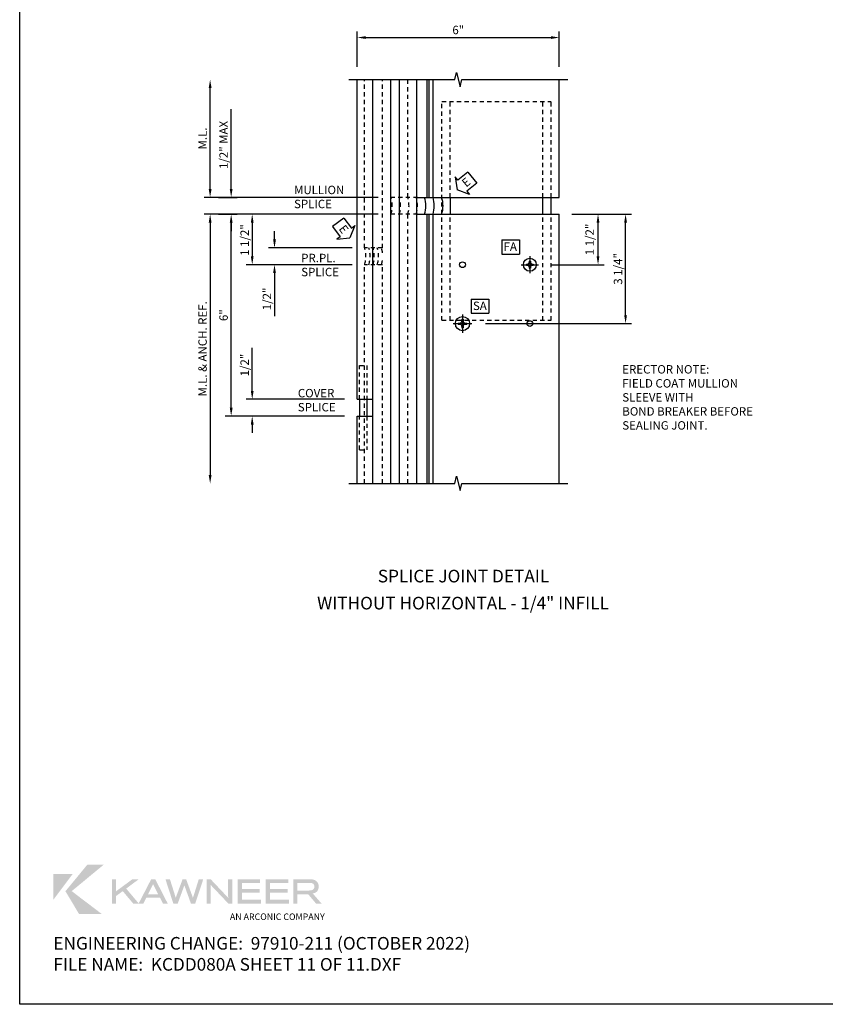
# Model space of a CAD drawing. Extents: x 0 to 136, y 0 to 88.
# Drawn here: x 0 to 24, y 0 to 30 of the extents above; entities that cross this region are included whole.
import ezdxf
from ezdxf.enums import TextEntityAlignment as Align

# ---------------------------------------------------------------- set-up
doc = ezdxf.new("R2010")
doc.units = 0
doc.header["$LTSCALE"] = 0.5
doc.header["$MEASUREMENT"] = 0
doc.linetypes.add('CENTER', pattern=[2, 1.25, -0.25, 0.25, -0.25])
doc.linetypes.add('HIDDEN', pattern=[0.375, 0.25, -0.125])
doc.layers.get('0').update_dxf_attribs({"color": 4, "linetype": 'CONTINUOUS'})
for name, color, linetype in [('CENTER', 1, 'CENTER'), ('DIME', 2, 'CONTINUOUS'), ('FORMAT', 7, 'CONTINUOUS'), ('HIDDEN', 3, 'HIDDEN'), ('Kawneer Logo-English', 7, 'CONTINUOUS'), ('TEXT', 3, 'CONTINUOUS')]:
    doc.layers.add(name, color=color, linetype=linetype)
doc.styles.get("Standard").update_dxf_attribs({"font": 'arial.ttf'})
doc.dimstyles.new('EXT_ON-OFF', dxfattribs={"dimscale": 2, "dimtxt": 0.125, "dimasz": 0.125, "dimexe": 0.09, "dimexo": 0.1875, "dimgap": 0.05, "dimtad": 3, "dimdec": 5, "dimzin": 3, "dimdsep": 46, "dimlunit": 5, "dimtxsty": 'STANDARD', "dimcen": 0, "dimse2": 1, "dimadec": 0, "dimazin": 0, "dimtfac": 1, "dimtdec": 4, "dimtofl": 0, "dimtmove": 0, "dimatfit": 0, "dimfxl": 1, "dimfrac": 2, "dimtolj": 1, "dimtzin": 3, "dimarcsym": 0})
doc.dimstyles.new('EXT_ON-ON', dxfattribs={"dimscale": 2, "dimtxt": 0.125, "dimasz": 0.125, "dimexe": 0.09, "dimexo": 0.1875, "dimgap": 0.05, "dimtad": 3, "dimdec": 5, "dimzin": 3, "dimdsep": 46, "dimlunit": 5, "dimtxsty": 'STANDARD', "dimcen": 0, "dimazin": 0, "dimtfac": 1, "dimtdec": 4, "dimtofl": 0, "dimtmove": 0, "dimatfit": 0, "dimfxl": 1, "dimfrac": 2, "dimtolj": 1, "dimtzin": 3, "dimarcsym": 0})
doc.dimstyles.new('EXT_ON-ONNL', dxfattribs={"dimscale": 2, "dimtxt": 0.125, "dimasz": 0.125, "dimexe": 0.09, "dimexo": 0.1875, "dimgap": 0.05, "dimtad": 3, "dimdec": 5, "dimzin": 3, "dimdsep": 46, "dimlunit": 5, "dimtxsty": 'STANDARD', "dimcen": 0, "dimadec": 0, "dimazin": 0, "dimtfac": 1, "dimtdec": 4, "dimtofl": 0, "dimtmove": 2, "dimatfit": 3, "dimfxl": 1, "dimfrac": 2, "dimtolj": 1, "dimtzin": 3, "dimarcsym": 0})

# ---------------------------------------------------------------- blocks, each defined once
blk = doc.blocks.new('*D71')
at = {"layer": 'DIME', "color": 0, "lineweight": -2, "transparency": 16777216}
for p, q in [((16.777, 23.853), (17.733, 23.853)), ((17.553, 22.603), (17.553, 23.603)), ((16.152, 22.353), (17.733, 22.353))]:
    blk.add_line(p, q, dxfattribs=at)
at = {"layer": 'DIME', "color": 0, "transparency": 16777216}
for points in [[(17.511, 23.603), (17.594, 23.603), (17.553, 23.853)], [(17.511, 22.603), (17.594, 22.603), (17.553, 22.353)]]:
    blk.add_solid(points, dxfattribs=at)
at = {"layer": 'DIME', "color": 0, "transparency": 16777216, "insert": (17.303, 23.103), "char_height": 0.25, "attachment_point": 5, "rotation": 90}
blk.add_mtext('\\A1;1 1/2"', dxfattribs=at)
blk = doc.blocks.new('*D72')
at = {"layer": 'DIME', "color": 0, "lineweight": -2, "transparency": 16777216}
for p, q in [((16.777, 23.853), (18.551, 23.853)), ((18.371, 20.853), (18.371, 23.603)), ((14.215, 20.603), (18.551, 20.603))]:
    blk.add_line(p, q, dxfattribs=at)
at = {"layer": 'DIME', "color": 0, "transparency": 16777216}
for points in [[(18.33, 23.603), (18.413, 23.603), (18.371, 23.853)], [(18.33, 20.853), (18.413, 20.853), (18.371, 20.603)]]:
    blk.add_solid(points, dxfattribs=at)
at = {"layer": 'DIME', "color": 0, "transparency": 16777216, "insert": (18.146, 22.228), "char_height": 0.25, "attachment_point": 5, "rotation": 90}
blk.add_mtext('\\A1;3 1/4"', dxfattribs=at)
blk = doc.blocks.new('*D73')
at = {"layer": 'DIME', "color": 0, "lineweight": -2, "transparency": 16777216}
for p, q in [((11.027, 23.853), (6.476, 23.853)), ((6.656, 18.103), (6.656, 23.603)), ((10.027, 17.853), (6.476, 17.853))]:
    blk.add_line(p, q, dxfattribs=at)
at = {"layer": 'DIME', "color": 0, "transparency": 16777216}
for points in [[(6.615, 23.603), (6.698, 23.603), (6.656, 23.853)], [(6.615, 18.103), (6.698, 18.103), (6.656, 17.853)]]:
    blk.add_solid(points, dxfattribs=at)
at = {"layer": 'DIME', "color": 0, "transparency": 16777216, "insert": (6.431, 20.853), "char_height": 0.25, "attachment_point": 5, "rotation": 90}
blk.add_mtext('\\A1;6"', dxfattribs=at)
blk = doc.blocks.new('*D74')
at = {"layer": 'DIME', "color": 0, "lineweight": -2, "transparency": 16777216}
for p, q in [((7.943, 23.103), (7.943, 23.353)), ((10.247, 22.853), (7.763, 22.853)), ((10.247, 22.353), (7.763, 22.353)), ((7.943, 22.103), (7.943, 20.82))]:
    blk.add_line(p, q, dxfattribs=at)
at = {"layer": 'DIME', "color": 0, "transparency": 16777216}
for points in [[(7.902, 23.103), (7.985, 23.103), (7.943, 22.853)], [(7.902, 22.103), (7.985, 22.103), (7.943, 22.353)]]:
    blk.add_solid(points, dxfattribs=at)
at = {"layer": 'DIME', "color": 0, "transparency": 16777216, "insert": (7.718, 21.336), "char_height": 0.25, "attachment_point": 5, "rotation": 90}
blk.add_mtext('\\A1;1/2"', dxfattribs=at)
blk = doc.blocks.new('*D75')
at = {"layer": 'DIME', "color": 0, "lineweight": -2, "transparency": 16777216}
for p, q in [((11.027, 23.853), (5.851, 23.853)), ((6.031, 23.603), (6.031, 16.103))]:
    blk.add_line(p, q, dxfattribs=at)
at = {"layer": 'DIME', "color": 0, "transparency": 16777216}
for points in [[(5.99, 23.603), (6.073, 23.603), (6.031, 23.853)], [(5.99, 16.103), (6.073, 16.103), (6.031, 15.853)]]:
    blk.add_solid(points, dxfattribs=at)
at = {"layer": 'DIME', "color": 0, "transparency": 16777216, "insert": (5.806, 19.853), "char_height": 0.25, "attachment_point": 5, "rotation": 90}
blk.add_mtext('\\A1;M.L. & ANCH. REF.', dxfattribs=at)
blk = doc.blocks.new('*D76')
at = {"layer": 'DIME', "color": 0, "lineweight": -2, "transparency": 16777216}
for p, q in [((7.281, 18.603), (7.281, 19.886)), ((10.027, 18.353), (7.101, 18.353)), ((10.027, 17.853), (7.101, 17.853)), ((7.281, 17.603), (7.281, 17.353))]:
    blk.add_line(p, q, dxfattribs=at)
at = {"layer": 'DIME', "color": 0, "transparency": 16777216}
for points in [[(7.24, 18.603), (7.323, 18.603), (7.281, 18.353)], [(7.24, 17.603), (7.323, 17.603), (7.281, 17.853)]]:
    blk.add_solid(points, dxfattribs=at)
at = {"layer": 'DIME', "color": 0, "transparency": 16777216, "insert": (7.056, 19.37), "char_height": 0.25, "attachment_point": 5, "rotation": 90}
blk.add_mtext('\\A1;1/2"', dxfattribs=at)
blk = doc.blocks.new('SATTACH')
at = {"layer": 'TEXT', "color": 7}
for p, q in [((-0.259, 0.21), (0.259, 0.21)), ((-0.259, 0.21), (-0.259, -0.21)), ((0.259, 0.21), (0.259, -0.21)), ((-0.259, -0.21), (0.259, -0.21))]:
    blk.add_line(p, q, dxfattribs=at)
at = {"layer": 'TEXT', "color": 3}
blk.add_text('SA', height=0.25, dxfattribs=at).set_placement((-0.211, -0.116))
blk = doc.blocks.new('ESEAL1')
at = {"layer": 'TEXT', "color": 7}
for p, q in [((-0.196, 0.338), (0, 0)), ((-0.196, 0.21), (-0.196, 0.338)), ((-0.575, 0.21), (-0.575, -0.21)), ((-0.575, 0.21), (-0.196, 0.21)), ((-0.196, -0.338), (0, 0)), ((-0.575, -0.21), (-0.196, -0.21)), ((-0.196, -0.21), (-0.196, -0.338))]:
    blk.add_line(p, q, dxfattribs=at)
at = {"layer": 'TEXT', "color": 3}
blk.add_text('E', height=0.25, dxfattribs=at).set_placement((-0.413, -0.116))
blk = doc.blocks.new('*D77')
at = {"layer": 'DIME', "color": 0, "lineweight": -2, "transparency": 16777216}
for p, q in [((6.031, 24.603), (6.031, 27.603)), ((11.027, 24.353), (5.851, 24.353))]:
    blk.add_line(p, q, dxfattribs=at)
at = {"layer": 'DIME', "color": 0, "transparency": 16777216}
for points in [[(5.99, 27.603), (6.073, 27.603), (6.031, 27.853)], [(5.99, 24.603), (6.073, 24.603), (6.031, 24.353)]]:
    blk.add_solid(points, dxfattribs=at)
at = {"layer": 'DIME', "color": 0, "transparency": 16777216, "insert": (5.806, 26.103), "char_height": 0.25, "attachment_point": 5, "rotation": 90}
blk.add_mtext('\\A1;M.L.', dxfattribs=at)
blk = doc.blocks.new('*D78')
at = {"layer": 'DIME', "color": 0, "lineweight": -2, "transparency": 16777216}
for p, q in [((11.027, 23.853), (7.101, 23.853)), ((7.281, 23.603), (7.281, 22.603)), ((10.247, 22.353), (7.101, 22.353))]:
    blk.add_line(p, q, dxfattribs=at)
at = {"layer": 'DIME', "color": 0, "transparency": 16777216}
for points in [[(7.24, 23.603), (7.323, 23.603), (7.281, 23.853)], [(7.24, 22.603), (7.323, 22.603), (7.281, 22.353)]]:
    blk.add_solid(points, dxfattribs=at)
at = {"layer": 'DIME', "color": 0, "transparency": 16777216, "insert": (7.056, 23.086), "char_height": 0.25, "attachment_point": 5, "rotation": 90}
blk.add_mtext('\\A1;1 1/2"', dxfattribs=at)
blk = doc.blocks.new('*D79')
at = {"layer": 'DIME', "color": 0, "lineweight": -2, "transparency": 16777216}
for p, q in [((6.656, 24.603), (6.656, 26.97)), ((6.281, 24.353), (6.836, 24.353)), ((6.281, 23.853), (6.836, 23.853)), ((6.656, 23.603), (6.656, 23.353))]:
    blk.add_line(p, q, dxfattribs=at)
at = {"layer": 'DIME', "color": 0, "transparency": 16777216}
for points in [[(6.615, 24.603), (6.698, 24.603), (6.656, 24.353)], [(6.615, 23.603), (6.698, 23.603), (6.656, 23.853)]]:
    blk.add_solid(points, dxfattribs=at)
at = {"layer": 'DIME', "color": 0, "transparency": 16777216, "insert": (6.431, 25.911), "char_height": 0.25, "attachment_point": 5, "rotation": 90}
blk.add_mtext('\\A1;1/2" MAX', dxfattribs=at)
blk = doc.blocks.new('FATTACH')
at = {"layer": 'TEXT', "color": 7}
for p, q in [((-0.259, 0.21), (0.259, 0.21)), ((-0.259, 0.21), (-0.259, -0.21)), ((0.259, 0.21), (0.259, -0.21)), ((-0.259, -0.21), (0.259, -0.21))]:
    blk.add_line(p, q, dxfattribs=at)
at = {"layer": 'TEXT', "color": 3}
blk.add_text('FA', height=0.25, dxfattribs=at).set_placement((-0.211, -0.116))
blk = doc.blocks.new('ESEAL2')
at = {"layer": 'TEXT', "color": 7}
for p, q in [((0.196, 0.338), (0, 0)), ((0.196, 0.21), (0.196, 0.338)), ((0.196, -0.338), (0, 0)), ((0.575, 0.21), (0.196, 0.21)), ((0.575, 0.21), (0.575, -0.21)), ((0.575, -0.21), (0.196, -0.21)), ((0.196, -0.21), (0.196, -0.338))]:
    blk.add_line(p, q, dxfattribs=at)
at = {"layer": 'TEXT', "color": 3}
blk.add_text('E', height=0.25, dxfattribs=at).set_placement((0.247, -0.116))
blk = doc.blocks.new('B128348-H')
for p, q in [((-0.102, 0.016), (-0.102, -0.016)), ((-0.102, 0.016), (-0.067, 0.016)), ((-0.016, 0.102), (0.016, 0.102)), ((-0.016, 0.102), (-0.016, 0.067)), ((0.016, 0.102), (0.016, 0.067)), ((0.067, 0.016), (0.102, 0.016)), ((0.102, 0.016), (0.102, -0.016)), ((-0.102, -0.016), (-0.067, -0.016)), ((-0.016, -0.067), (-0.016, -0.102)), ((-0.016, -0.102), (0.016, -0.102)), ((0.016, -0.067), (0.016, -0.102)), ((0.067, -0.016), (0.102, -0.016))]:
    blk.add_line(p, q)
blk.add_circle((0, 0), 0.193)
for centre, start, end in [((-0.067, 0.067), 270, 0), ((0.067, 0.067), 180, 270), ((-0.067, -0.067), 0, 89.9999), ((0.067, -0.067), 90, 180)]:
    blk.add_arc(centre, 0.051, start, end)
at = {"layer": 'CENTER'}
for p, q in [((-0.255, 0), (0.255, 0)), ((0, 0.255), (0, -0.255))]:
    blk.add_line(p, q, dxfattribs=at)
blk = doc.blocks.new('B128267-H')
for p, q in [((-0.13, 0.017), (-0.082, 0.017)), ((-0.13, 0.017), (-0.13, -0.017)), ((-0.017, 0.13), (-0.017, 0.082)), ((-0.017, 0.13), (0.017, 0.13)), ((0.017, 0.13), (0.017, 0.082)), ((0.082, 0.017), (0.13, 0.017)), ((0.13, 0.017), (0.13, -0.017)), ((-0.13, -0.017), (-0.082, -0.017)), ((-0.017, -0.082), (-0.017, -0.13)), ((-0.017, -0.13), (0.017, -0.13)), ((0.017, -0.082), (0.017, -0.13)), ((0.082, -0.017), (0.13, -0.017))]:
    blk.add_line(p, q)
blk.add_circle((0, 0), 0.212)
for centre, start, end in [((-0.082, 0.082), 270, 0), ((0.082, 0.082), 180, 270), ((-0.082, -0.082), 0, 89.9999), ((0.082, -0.082), 90, 180)]:
    blk.add_arc(centre, 0.0647, start, end)
at = {"layer": 'CENTER'}
for p, q in [((-0.275, 0), (0.275, 0)), ((0, 0.275), (0, -0.275))]:
    blk.add_line(p, q, dxfattribs=at)
blk = doc.blocks.new('*D80')
at = {"layer": 'DIME', "color": 0, "lineweight": -2, "transparency": 16777216}
for p, q in [((10.402, 28.228), (10.402, 29.283)), ((16.402, 28.228), (16.402, 29.283)), ((10.652, 29.103), (16.152, 29.103))]:
    blk.add_line(p, q, dxfattribs=at)
at = {"layer": 'DIME', "color": 0, "transparency": 16777216}
for points in [[(10.652, 29.145), (10.652, 29.061), (10.402, 29.103)], [(16.152, 29.145), (16.152, 29.061), (16.402, 29.103)]]:
    blk.add_solid(points, dxfattribs=at)
at = {"layer": 'DIME', "color": 0, "transparency": 16777216, "insert": (13.402, 29.328), "char_height": 0.25, "attachment_point": 5}
blk.add_mtext('\\A1;6"', dxfattribs=at)
blk = doc.blocks.new('Kawneer Logo English')
at = {"layer": 'Kawneer Logo-English'}
for points in [[(0.2706, 0.0336), (0.2688, 0.035), (0.2633, 0.0391), (0.255, 0.0454), (0.2442, 0.0536), (0.2314, 0.0633), (0.2173, 0.0741), (0.202, 0.0857), (0.1863, 0.0976), (0.1706, 0.1096), (0.1553, 0.1211), (0.1411, 0.132), (0.1285, 0.1417), (0.1176, 0.15), (0.1094, 0.1563), (0.1041, 0.1604), (0.1023, 0.1619), (0.1044, 0.1637), (0.1101, 0.1683), (0.1189, 0.1757), (0.1304, 0.1851), (0.1439, 0.1963), (0.159, 0.2087), (0.1751, 0.2221), (0.1917, 0.2359), (0.2083, 0.2496), (0.2244, 0.2628), (0.2395, 0.2753), (0.253, 0.2864), (0.2644, 0.2959), (0.2731, 0.3031), (0.2788, 0.3078), (0.2808, 0.3095), (0.2799, 0.3095), (0.277, 0.3096), (0.2725, 0.3096), (0.2666, 0.3096), (0.2597, 0.3096), (0.252, 0.3096), (0.2438, 0.3096), (0.2352, 0.3096), (0.2267, 0.3096), (0.2184, 0.3095), (0.2106, 0.3095), (0.2037, 0.3095), (0.1979, 0.3095), (0.1933, 0.3095), (0.1904, 0.3095), (0.1894, 0.3095), (0.188, 0.3078), (0.1841, 0.303), (0.1781, 0.2958), (0.1702, 0.2862), (0.161, 0.2751), (0.1507, 0.2625), (0.1396, 0.2491), (0.1283, 0.2352), (0.1169, 0.2214), (0.1059, 0.208), (0.0955, 0.1955), (0.0863, 0.1843), (0.0785, 0.1748), (0.0724, 0.1675), (0.0686, 0.1627), (0.0672, 0.1612), (0.068, 0.1597), (0.0704, 0.1556), (0.0743, 0.1493), (0.0791, 0.1412), (0.0849, 0.1315), (0.0913, 0.1208), (0.0982, 0.1092), (0.1053, 0.0973), (0.1124, 0.0855), (0.1193, 0.0739), (0.1257, 0.0632), (0.1315, 0.0535), (0.1364, 0.0454), (0.1402, 0.0391), (0.1426, 0.035), (0.1435, 0.0336)], [(0.0002, 0.2564), (0, 0.1137), (0.0012, 0.1153), (0.0046, 0.1197), (0.0099, 0.1268), (0.0167, 0.136), (0.0248, 0.1468), (0.0339, 0.1588), (0.0435, 0.1717), (0.0535, 0.185), (0.0634, 0.1984), (0.073, 0.2112), (0.0821, 0.2234), (0.0902, 0.2342), (0.097, 0.2433), (0.1022, 0.2503), (0.1057, 0.2549), (0.1069, 0.2565)], [(0.8092, 0.2278), (0.7789, 0.1309), (0.7782, 0.1288), (0.7776, 0.127), (0.7771, 0.1253), (0.7767, 0.1238), (0.7764, 0.1249), (0.7761, 0.126), (0.7759, 0.1268), (0.7758, 0.1272), (0.7756, 0.128), (0.7751, 0.1292), (0.774, 0.1323), (0.7721, 0.1373), (0.7698, 0.1436), (0.7671, 0.1512), (0.764, 0.1596), (0.7606, 0.1686), (0.7573, 0.1779), (0.7539, 0.1872), (0.7506, 0.1962), (0.7475, 0.2046), (0.7448, 0.2122), (0.7424, 0.2185), (0.7406, 0.2235), (0.7395, 0.2266), (0.7391, 0.2278), (0.7191, 0.2278), (0.6843, 0.1336), (0.6832, 0.1306), (0.6824, 0.1282), (0.6817, 0.1261), (0.6812, 0.1241), (0.6809, 0.1251), (0.6805, 0.1262), (0.6802, 0.1273), (0.6799, 0.1287), (0.6795, 0.1298), (0.6785, 0.1329), (0.677, 0.1378), (0.675, 0.1442), (0.6726, 0.1516), (0.67, 0.16), (0.6672, 0.169), (0.6643, 0.1782), (0.6614, 0.1875), (0.6586, 0.1964), (0.656, 0.2047), (0.6536, 0.2123), (0.6516, 0.2186), (0.6501, 0.2235), (0.6491, 0.2266), (0.6488, 0.2278), (0.6238, 0.2278), (0.6676, 0.0927), (0.6923, 0.0927), (0.726, 0.1855), (0.727, 0.1883), (0.7278, 0.1906), (0.7285, 0.1928), (0.729, 0.1947), (0.7299, 0.1922), (0.7307, 0.1894), (0.7318, 0.1863), (0.7331, 0.1827), (0.7655, 0.0927), (0.7896, 0.0927), (0.8341, 0.2278), (0.8306, 0.2278)], [(0.9726, 0.2278), (0.9726, 0.1355), (0.973, 0.1265), (0.973, 0.1255), (0.9731, 0.1238), (0.9717, 0.1254), (0.9711, 0.1263), (0.9642, 0.1339), (0.8756, 0.2278), (0.853, 0.2278), (0.853, 0.0927), (0.8757, 0.0927), (0.8757, 0.1928), (0.8757, 0.1931), (0.8756, 0.194), (0.8755, 0.1953), (0.8754, 0.1968), (0.8756, 0.1965), (0.8757, 0.1963), (0.8765, 0.1955), (0.8782, 0.1936), (0.8798, 0.1918), (0.8805, 0.1909), (0.8816, 0.1898), (0.8845, 0.1867), (0.8892, 0.1819), (0.8952, 0.1756), (0.9021, 0.1681), (0.91, 0.1598), (0.9184, 0.151), (0.9272, 0.1418), (0.9358, 0.1326), (0.9442, 0.1237), (0.9521, 0.1154), (0.9591, 0.108), (0.965, 0.1017), (0.9696, 0.0969), (0.9726, 0.0938), (0.9736, 0.0927), (0.9952, 0.0927), (0.9952, 0.2278), (0.9927, 0.2278)], [(1.0494, 0.1526), (1.0512, 0.1526), (1.0549, 0.1526), (1.0602, 0.1526), (1.0668, 0.1526), (1.0744, 0.1526), (1.0827, 0.1526), (1.0915, 0.1526), (1.1006, 0.1526), (1.1095, 0.1526), (1.1182, 0.1526), (1.1262, 0.1526), (1.1334, 0.1526), (1.1396, 0.1526), (1.1442, 0.1526), (1.1472, 0.1526), (1.1482, 0.1526), (1.1482, 0.173), (1.1472, 0.173), (1.1442, 0.173), (1.1396, 0.173), (1.1335, 0.173), (1.1262, 0.173), (1.1182, 0.173), (1.1095, 0.173), (1.1006, 0.173), (1.0915, 0.173), (1.0827, 0.173), (1.0744, 0.173), (1.0668, 0.173), (1.0602, 0.173), (1.0549, 0.173), (1.0512, 0.173), (1.0494, 0.173), (1.0494, 0.1754), (1.0494, 0.1794), (1.0494, 0.1844), (1.0494, 0.1899), (1.0494, 0.1953), (1.0494, 0.2003), (1.0494, 0.2043), (1.0494, 0.2067), (1.0512, 0.2067), (1.055, 0.2067), (1.0605, 0.2067), (1.0672, 0.2067), (1.075, 0.2067), (1.0835, 0.2067), (1.0925, 0.2067), (1.1019, 0.2067), (1.1111, 0.2067), (1.12, 0.2067), (1.1283, 0.2067), (1.1356, 0.2067), (1.1419, 0.2067), (1.1466, 0.2067), (1.1497, 0.2067), (1.1508, 0.2067), (1.1508, 0.2278), (1.1483, 0.2278), (1.0259, 0.2278), (1.0259, 0.0927), (1.1556, 0.0927), (1.1556, 0.1137), (1.1545, 0.1137), (1.1512, 0.1137), (1.1462, 0.1137), (1.1397, 0.1137), (1.1319, 0.1137), (1.1232, 0.1137), (1.1139, 0.1137), (1.1043, 0.1137), (1.0945, 0.1137), (1.0851, 0.1137), (1.0761, 0.1137), (1.0679, 0.1137), (1.0609, 0.1137), (1.0552, 0.1137), (1.0513, 0.1137), (1.0494, 0.1137), (1.0494, 0.1164), (1.0494, 0.1209), (1.0494, 0.1267), (1.0494, 0.1331), (1.0494, 0.1395), (1.0494, 0.1453), (1.0494, 0.1499)], [(1.2056, 0.1526), (1.2075, 0.1526), (1.2112, 0.1526), (1.2165, 0.1526), (1.223, 0.1526), (1.2306, 0.1526), (1.239, 0.1526), (1.2478, 0.1526), (1.2568, 0.1526), (1.2658, 0.1526), (1.2744, 0.1526), (1.2826, 0.1526), (1.2897, 0.1526), (1.2958, 0.1526), (1.3005, 0.1526), (1.3035, 0.1526), (1.3045, 0.1526), (1.3045, 0.173), (1.3035, 0.173), (1.3005, 0.173), (1.2958, 0.173), (1.2897, 0.173), (1.2826, 0.173), (1.2744, 0.173), (1.2658, 0.173), (1.2568, 0.173), (1.2478, 0.173), (1.239, 0.173), (1.2306, 0.173), (1.223, 0.173), (1.2165, 0.173), (1.2112, 0.173), (1.2075, 0.173), (1.2056, 0.173), (1.2056, 0.1754), (1.2056, 0.1794), (1.2056, 0.1844), (1.2056, 0.1899), (1.2056, 0.1953), (1.2056, 0.2003), (1.2056, 0.2043), (1.2056, 0.2067), (1.2075, 0.2067), (1.2113, 0.2067), (1.2167, 0.2067), (1.2234, 0.2067), (1.2313, 0.2067), (1.2397, 0.2067), (1.2489, 0.2067), (1.2581, 0.2067), (1.2674, 0.2067), (1.2762, 0.2067), (1.2845, 0.2067), (1.2919, 0.2067), (1.2981, 0.2067), (1.3029, 0.2067), (1.306, 0.2067), (1.3071, 0.2067), (1.3071, 0.2278), (1.3046, 0.2278), (1.1822, 0.2278), (1.1822, 0.0927), (1.3119, 0.0927), (1.3119, 0.1137), (1.3107, 0.1137), (1.3075, 0.1137), (1.3024, 0.1137), (1.2959, 0.1137), (1.2882, 0.1137), (1.2795, 0.1137), (1.2702, 0.1137), (1.2605, 0.1137), (1.2508, 0.1137), (1.2413, 0.1137), (1.2324, 0.1137), (1.2242, 0.1137), (1.2172, 0.1137), (1.2115, 0.1137), (1.2076, 0.1137), (1.2056, 0.1137), (1.2056, 0.1164), (1.2056, 0.1209), (1.2056, 0.1267), (1.2056, 0.1331), (1.2056, 0.1395), (1.2056, 0.1453), (1.2056, 0.1499)]]:
    blk.add_hatch(color=256, dxfattribs=at).paths.add_polyline_path(points)
h = blk.add_hatch(color=256, dxfattribs=at)
h.paths.add_polyline_path([(0.527, 0.1446), (0.529, 0.1487), (0.5323, 0.1552), (0.5365, 0.1634), (0.541, 0.1723), (0.5453, 0.1808), (0.5491, 0.1882), (0.5516, 0.1932), (0.5526, 0.1952), (0.5528, 0.1958), (0.5534, 0.1971), (0.5542, 0.199), (0.555, 0.2013), (0.5555, 0.2001), (0.5561, 0.1989), (0.5567, 0.1975), (0.5575, 0.1959), (0.5583, 0.1943), (0.5606, 0.1896), (0.564, 0.1829), (0.568, 0.1749), (0.5724, 0.1662), (0.5766, 0.1578), (0.5803, 0.1503), (0.5831, 0.1446), (0.5791, 0.1446), (0.5725, 0.1446), (0.5642, 0.1446), (0.555, 0.1446), (0.5459, 0.1446), (0.5376, 0.1446), (0.5311, 0.1446)], flags=16)
h.paths.add_polyline_path([(0.5657, 0.2278), (0.5444, 0.2278), (0.4748, 0.0934), (0.473, 0.0956), (0.47, 0.0991), (0.4661, 0.1037), (0.4616, 0.1091), (0.4563, 0.1153), (0.4507, 0.122), (0.4448, 0.1291), (0.4387, 0.1362), (0.4327, 0.1433), (0.4269, 0.1502), (0.4215, 0.1567), (0.4165, 0.1626), (0.4123, 0.1675), (0.4089, 0.1715), (0.4065, 0.1744), (0.4053, 0.1758), (0.4067, 0.1769), (0.4094, 0.1789), (0.4132, 0.1817), (0.4179, 0.1852), (0.4232, 0.1891), (0.4291, 0.1935), (0.4353, 0.1982), (0.4416, 0.2029), (0.4479, 0.2076), (0.454, 0.2121), (0.4596, 0.2163), (0.4646, 0.22), (0.4689, 0.2232), (0.4721, 0.2256), (0.4743, 0.2272), (0.475, 0.2278), (0.4674, 0.2278), (0.4396, 0.2278), (0.4386, 0.227), (0.4359, 0.2251), (0.4318, 0.2221), (0.4264, 0.2181), (0.4201, 0.2133), (0.4129, 0.208), (0.4051, 0.2023), (0.397, 0.1963), (0.3889, 0.1904), (0.3809, 0.1845), (0.3733, 0.1788), (0.3663, 0.1737), (0.3602, 0.1691), (0.355, 0.1654), (0.3513, 0.1626), (0.3491, 0.161), (0.3491, 0.1631), (0.3491, 0.1663), (0.3491, 0.1703), (0.3491, 0.175), (0.3491, 0.1802), (0.3491, 0.1858), (0.3491, 0.1917), (0.3491, 0.1975), (0.3491, 0.2033), (0.3491, 0.2088), (0.3491, 0.214), (0.3491, 0.2185), (0.3491, 0.2223), (0.3491, 0.2252), (0.3491, 0.2271), (0.3491, 0.2278), (0.3258, 0.2278), (0.3258, 0.0927), (0.3487, 0.0927), (0.3487, 0.0944), (0.3487, 0.0988), (0.3487, 0.1052), (0.3487, 0.1126), (0.3487, 0.12), (0.3487, 0.1267), (0.3487, 0.1318), (0.3487, 0.1343), (0.3507, 0.1357), (0.3549, 0.1388), (0.3605, 0.1429), (0.3669, 0.1476), (0.3733, 0.1523), (0.3792, 0.1566), (0.3837, 0.1599), (0.3862, 0.1618), (0.3873, 0.1604), (0.3895, 0.1578), (0.3925, 0.1542), (0.3965, 0.1495), (0.4009, 0.1443), (0.4058, 0.1384), (0.4109, 0.1322), (0.4162, 0.126), (0.4216, 0.1196), (0.4266, 0.1137), (0.4313, 0.108), (0.4355, 0.1029), (0.4391, 0.0987), (0.4418, 0.0955), (0.4436, 0.0934), (0.4442, 0.0927), (0.4743, 0.0927), (0.4754, 0.0927), (0.5008, 0.0927), (0.5015, 0.094), (0.5032, 0.0973), (0.5055, 0.1021), (0.5083, 0.1077), (0.5111, 0.1135), (0.5137, 0.1186), (0.5157, 0.1226), (0.5167, 0.1248), (0.518, 0.1248), (0.5207, 0.1248), (0.5246, 0.1248), (0.5296, 0.1248), (0.5353, 0.1248), (0.5415, 0.1248), (0.5482, 0.1248), (0.5551, 0.1248), (0.562, 0.1248), (0.5688, 0.1248), (0.575, 0.1248), (0.5807, 0.1248), (0.5856, 0.1248), (0.5896, 0.1248), (0.5923, 0.1248), (0.5936, 0.1248), (0.5946, 0.1226), (0.5966, 0.1186), (0.5992, 0.1135), (0.602, 0.1077), (0.6048, 0.1021), (0.6071, 0.0973), (0.6088, 0.094), (0.6094, 0.0927), (0.6364, 0.0927), (0.5672, 0.2278)])
h = blk.add_hatch(color=256, dxfattribs=at)
h.paths.add_polyline_path([(1.3584, 0.1651), (1.3584, 0.168), (1.3584, 0.1729), (1.3584, 0.1792), (1.3584, 0.1862), (1.3584, 0.1931), (1.3584, 0.1995), (1.3584, 0.2044), (1.3584, 0.2072), (1.3599, 0.2072), (1.3627, 0.2072), (1.3664, 0.2072), (1.3711, 0.2072), (1.3764, 0.2072), (1.3823, 0.2072), (1.3883, 0.2072), (1.3946, 0.2072), (1.4008, 0.2072), (1.4067, 0.2072), (1.4123, 0.2072), (1.4173, 0.2072), (1.4214, 0.2072), (1.4245, 0.2072), (1.4266, 0.2072), (1.4273, 0.2072), (1.431, 0.2071), (1.4343, 0.2069), (1.4359, 0.2067), (1.4374, 0.2064), (1.4389, 0.2061), (1.4404, 0.2056), (1.4417, 0.2051), (1.443, 0.2045), (1.4442, 0.2037), (1.4454, 0.2029), (1.4466, 0.2018), (1.4476, 0.2007), (1.4486, 0.1993), (1.4495, 0.1978), (1.4504, 0.1961), (1.4511, 0.1945), (1.4516, 0.193), (1.452, 0.1914), (1.4522, 0.19), (1.4524, 0.1887), (1.4524, 0.1875), (1.4525, 0.1863), (1.4524, 0.1845), (1.4522, 0.1828), (1.4519, 0.181), (1.4514, 0.1794), (1.4508, 0.1779), (1.4501, 0.1765), (1.4493, 0.1751), (1.4483, 0.1737), (1.447, 0.1723), (1.4457, 0.1711), (1.4443, 0.17), (1.4428, 0.169), (1.4412, 0.1682), (1.4396, 0.1675), (1.4379, 0.1669), (1.4361, 0.1665), (1.4342, 0.166), (1.4324, 0.1657), (1.4304, 0.1655), (1.4285, 0.1654), (1.4244, 0.1652), (1.4202, 0.1651), (1.4177, 0.1651), (1.4111, 0.1651), (1.4018, 0.1651), (1.391, 0.1651), (1.38, 0.1651), (1.37, 0.1651), (1.3623, 0.1651)], flags=16)
h.paths.add_polyline_path([(1.4438, 0.1486), (1.4469, 0.1492), (1.4495, 0.1499), (1.4519, 0.1506), (1.454, 0.1515), (1.4559, 0.1522), (1.4576, 0.153), (1.4591, 0.154), (1.4606, 0.1549), (1.4621, 0.1558), (1.4634, 0.1569), (1.4647, 0.158), (1.4659, 0.1591), (1.467, 0.1602), (1.468, 0.1613), (1.4689, 0.1626), (1.4699, 0.1637), (1.4706, 0.1649), (1.4715, 0.1662), (1.4721, 0.1674), (1.4728, 0.1686), (1.4733, 0.1699), (1.4738, 0.1711), (1.4743, 0.1724), (1.4747, 0.1737), (1.4754, 0.1761), (1.4758, 0.1785), (1.4762, 0.1808), (1.4765, 0.1831), (1.4766, 0.1851), (1.4767, 0.1871), (1.4766, 0.1889), (1.4765, 0.1906), (1.4764, 0.1924), (1.4761, 0.1941), (1.4758, 0.1958), (1.4756, 0.1974), (1.4751, 0.199), (1.4746, 0.2006), (1.4742, 0.2021), (1.4735, 0.2036), (1.473, 0.2051), (1.4722, 0.2065), (1.4715, 0.2079), (1.4706, 0.2092), (1.4698, 0.2105), (1.4689, 0.2118), (1.4679, 0.213), (1.4669, 0.2141), (1.4658, 0.2154), (1.4647, 0.2164), (1.4635, 0.2174), (1.4622, 0.2184), (1.461, 0.2194), (1.4596, 0.2203), (1.4583, 0.2211), (1.4568, 0.222), (1.4554, 0.2227), (1.4538, 0.2234), (1.4523, 0.224), (1.4507, 0.2246), (1.4491, 0.2251), (1.4473, 0.2256), (1.4452, 0.2262), (1.4433, 0.2265), (1.4411, 0.2269), (1.4389, 0.2272), (1.4364, 0.2274), (1.4335, 0.2276), (1.43, 0.2277), (1.4261, 0.2278), (1.426, 0.2278), (1.3349, 0.2278), (1.3349, 0.0927), (1.3586, 0.0927), (1.3586, 0.0947), (1.3586, 0.1001), (1.3586, 0.108), (1.3586, 0.117), (1.3586, 0.1263), (1.3586, 0.1348), (1.3586, 0.1413), (1.3586, 0.1448), (1.3623, 0.1448), (1.3694, 0.1448), (1.3787, 0.1448), (1.389, 0.1448), (1.3993, 0.1448), (1.4082, 0.1448), (1.4147, 0.1448), (1.4177, 0.1448), (1.4201, 0.142), (1.4252, 0.136), (1.4323, 0.1276), (1.4403, 0.1181), (1.4482, 0.1087), (1.455, 0.1006), (1.4599, 0.0948), (1.4618, 0.0927), (1.4925, 0.0927), (1.4907, 0.0948), (1.4856, 0.1005), (1.4785, 0.1088), (1.4701, 0.1183), (1.4615, 0.1282), (1.4536, 0.1373), (1.4474, 0.1445)])
at = {"layer": 'Kawneer Logo-English', "insert": (1.5101, 0.0373), "char_height": 0.036, "attachment_point": 3}
blk.add_mtext_dynamic_manual_height_columns('{\\fArial TUR|b0|i0|c0|p34;\\T1.05;AN ARCONIC COMPANY}', width=0.61259, gutter_width=1, heights=[0], dxfattribs=at)

msp = doc.modelspace()

# ---------------------------------------------------------------- linework, layer by layer
for p, q in [((10.402192, 18.352922), (10.402192, 27.852922)), ((10.862438, 15.85292), (10.862438, 27.85292)), ((11.402192, 15.85292), (11.402192, 27.85292)), ((11.652192, 15.85292), (11.652192, 27.85292)), ((12.172192, 15.85292), (12.172192, 27.85292)), ((12.467192, 27.852922), (12.467192, 24.352922)), ((12.527192, 27.852922), (12.527192, 24.352922)), ((12.652192, 24.352922), (12.652192, 27.85292)), ((16.402192, 24.352922), (16.402192, 27.852922)), ((12.191947, 24.352922), (16.402192, 24.352922)), ((13.162192, 24.352922), (13.162192, 23.852922)), ((15.912192, 23.852922), (15.912192, 24.352922)), ((16.162192, 23.852922), (16.162192, 24.352922)), ((12.191947, 23.852922), (16.402192, 23.852922)), ((12.468058, 23.852922), (12.468058, 15.8525)), ((12.528058, 23.852922), (12.528058, 15.8525)), ((12.652192, 15.85292), (12.652192, 23.852922)), ((16.402192, 15.85292), (16.402192, 23.852922)), ((10.402192, 18.352922), (10.862438, 18.352922)), ((10.464692, 18.352922), (10.464692, 17.852922)), ((10.681192, 18.352922), (10.681192, 17.852922)), ((10.402192, 15.85292), (10.402192, 17.852922)), ((10.402192, 17.852922), (10.862438, 17.852922))]:
    msp.add_line(p, q)
for points in [[(10.152192, 27.852922), (13.296312, 27.852922), (13.349232, 28.065174), (13.455153, 27.64035), (13.508073, 27.852602), (16.652192, 27.852922)], [(10.152192, 15.85292), (13.296312, 15.85292), (13.349232, 16.065172), (13.455153, 15.640348), (13.508073, 15.8526), (16.652192, 15.85292)]]:
    msp.add_lwpolyline(points)
for centre in [(13.527192, 22.352922), (15.527192, 20.602922)]:
    msp.add_circle(centre, 0.0865)
for centre in [(11.563667, 24.102922), (11.813667, 24.102922), (12.073667, 24.102922)]:
    msp.add_arc(centre, 0.875, 343.3984504, 16.6015496)
at = {"layer": 'FORMAT'}
msp.add_lwpolyline([(136, 0.375), (0.375, 0.375), (0.375, 88)], dxfattribs=at)
at = {"layer": 'HIDDEN'}
for p, q in [((10.616192, 22.852922), (10.616192, 27.85292)), ((11.152192, 22.852922), (11.152192, 27.85292)), ((11.902192, 24.352922), (11.902192, 27.85292)), ((12.912192, 27.203422), (16.162192, 27.203422)), ((12.912192, 20.703422), (12.912192, 27.203422)), ((13.162192, 24.352922), (13.162192, 27.203422)), ((15.912192, 24.352922), (15.912192, 27.203422)), ((16.162192, 24.352922), (16.162192, 27.203422)), ((12.191947, 24.352922), (11.402192, 24.352922)), ((12.191947, 23.852922), (11.402192, 23.852922)), ((11.902192, 15.85292), (11.902192, 23.852922)), ((13.162192, 20.703422), (13.162192, 23.852922)), ((15.912192, 20.703422), (15.912192, 23.852922)), ((16.162192, 20.703422), (16.162192, 23.852922)), ((11.152192, 22.852922), (10.616192, 22.852922)), ((10.616192, 15.85292), (10.616192, 22.352922)), ((11.152192, 22.352922), (10.616192, 22.352922)), ((11.152192, 15.85292), (11.152192, 22.352922)), ((12.912192, 20.703422), (16.162192, 20.703422)), ((10.464692, 18.352922), (10.464692, 19.352922)), ((10.464692, 19.352922), (10.681192, 19.352922)), ((10.681192, 19.352922), (10.681192, 18.352922)), ((10.464692, 16.852922), (10.464692, 17.852922)), ((10.681192, 17.852922), (10.681192, 16.852922)), ((10.464692, 16.852922), (10.681192, 16.852922))]:
    msp.add_line(p, q, dxfattribs=at)
for centre, start, end in [((10.563667, 24.102922), 343.3984504, 16.6015496), ((10.813667, 24.102922), 343.3984504, 16.6015496), ((11.063667, 24.102922), 343.3984504, 16.6015496), ((11.313667, 24.102922), 343.3984504, 16.6015496), ((9.783247, 22.602922), 343.3984504, 16.6015496), ((9.908247, 22.602922), 343.3984504, 16.6015496), ((10.033247, 22.602922), 343.3984504, 16.6015496), ((10.158247, 22.602922), 343.3984504, 16.6015496), ((10.283247, 22.602922), 6.7529817, 16.6015496), ((10.283247, 22.602922), 343.3984504, 353.2470183)]:
    msp.add_arc(centre, 0.875, start, end, dxfattribs=at)

# ---------------------------------------------------------------- block references
for name, p in [('B128348-H', (15.527192, 22.352922)), ('B128267-H', (13.527192, 20.602922))]:
    msp.add_blockref(name, p)
at = {"xscale": 5.337, "yscale": 5.337, "zscale": 5.337}
msp.add_blockref('Kawneer Logo English', (1.375, 2.875), dxfattribs=at)
at = {"layer": 'TEXT'}
for name, p, rotation in [('ESEAL2', (13.372896, 24.574007), 39.66049134677304), ('ESEAL1', (10.180966, 23.154261), 307.0447322309296)]:
    msp.add_blockref(name, p, dxfattribs=dict(at, rotation=rotation))
for name, p in [('FATTACH', (14.958868, 22.880626)), ('SATTACH', (14.048203, 21.121686))]:
    msp.add_blockref(name, p, dxfattribs=at)

# ---------------------------------------------------------------- texts
for s, p in [('MULLION ', (8.524164, 24.449452)), ('SPLICE', (8.524164, 24.032785)), ('PR.PL.', (8.736577, 22.427077)), ('SPLICE', (8.736577, 22.01041)), ('COVER', (8.63626, 18.410717)), ('SPLICE', (8.63626, 17.994051))]:
    msp.add_text(s, height=0.25, dxfattribs=at).set_placement(p)
at = {"layer": 'TEXT', "linetype": 'Continuous'}
for s, p in [('SPLICE JOINT DETAIL', (13.557083, 12.912271)), ('WITHOUT HORIZONTAL - 1/4" INFILL', (13.542521, 12.108952))]:
    msp.add_text(s, height=0.375, dxfattribs=at).set_placement(p, align=Align.CENTER)
at = {"layer": 'TEXT', "insert": (18.27293, 19.368971), "char_height": 0.25, "width": 4.78333, "attachment_point": 1}
msp.add_mtext('ERECTOR NOTE:\\PFIELD COAT MULLION \\PSLEEVE WITH \\PBOND BREAKER BEFORE\\PSEALING JOINT.', dxfattribs=at)
at = {"layer": 'TEXT', "insert": (1.375, 2.375), "char_height": 0.375, "attachment_point": 1}
msp.add_mtext_dynamic_manual_height_columns('ENGINEERING CHANGE:  97910-211 (OCTOBER 2022) \\PFILE NAME:  KCDD080A SHEET 11 OF 11.DXF', width=14.22387531, gutter_width=1.25, heights=[0], dxfattribs=at)

# ---------------------------------------------------------------- dimensions: what is measured, and where the dimension line sits
at = {"layer": 'DIME'}
dim = msp.add_linear_dim(base=(16.402192, 29.102905), p1=(10.402192, 27.852948), p2=(16.402192, 27.852948), dimstyle='EXT_ON-ON', override={"dimpost": '"'}, dxfattribs=at)
dim.commit()
dim.dimension.update_dxf_attribs({"geometry": '*D80', "text_midpoint": (13.402192, 29.327905)})
for base, p1, p2, text, dimstyle, picture, middle in [((6.031307, 27.852922), (11.402192, 24.352922), (10.152192, 27.852922), 'M.L.', 'EXT_ON-OFF', '*D77', (5.806307, 26.102922)), ((6.656307, 24.352922), (5.906307, 23.852922), (5.906307, 24.352922), '<> MAX', 'EXT_ON-ON', '*D79', (6.431307, 25.911255)), ((6.031307, 15.85292), (11.402192, 23.852922), (10.152192, 15.85292), 'M.L. & ANCH. REF.', 'EXT_ON-OFF', '*D75', (5.806307, 19.852921))]:
    dim = msp.add_linear_dim(base=base, p1=p1, p2=p2, angle=90, text=text, dimstyle=dimstyle, override={"dimpost": '"'}, dxfattribs=at)
    dim.commit()
    dim.dimension.update_dxf_attribs({"geometry": picture, "text_midpoint": middle})
for base, p1, p2, picture, middle in [((6.656307, 23.852922), (10.402192, 17.852922), (11.402192, 23.852922), '*D73', (6.431307, 20.852922)), ((18.371435, 23.852922), (13.839692, 20.602922), (16.402192, 23.852922), '*D72', (18.146435, 22.227922)), ((7.281307, 18.352922), (10.402192, 17.852922), (10.402192, 18.352922), '*D76', (7.056307, 19.369589))]:
    dim = msp.add_linear_dim(base=base, p1=p1, p2=p2, angle=90, dimstyle='EXT_ON-ON', override={"dimpost": '"'}, dxfattribs=at)
    dim.commit()
    dim.dimension.update_dxf_attribs({"geometry": picture, "text_midpoint": middle})
for base, p1, p2, dimstyle, picture, middle in [((7.281307, 22.352922), (11.402192, 23.852922), (10.621772, 22.352922), 'EXT_ON-ON', '*D78', (7.281307, 23.085978)), ((17.552618, 23.852922), (15.777192, 22.352922), (16.402192, 23.852922), 'EXT_ON-ONNL', '*D71', (17.302618, 23.102922)), ((7.943454, 22.352922), (10.621772, 22.852922), (10.621772, 22.352922), 'EXT_ON-ON', '*D74', (7.943454, 21.336255))]:
    dim = msp.add_linear_dim(base=base, p1=p1, p2=p2, angle=90, dimstyle=dimstyle, override={"dimpost": '"'}, dxfattribs=at)
    dim.commit()
    dim.dimension.update_dxf_attribs({"geometry": picture, "text_midpoint": middle, "dimtype": 160})

doc.saveas('drawing.dxf')
